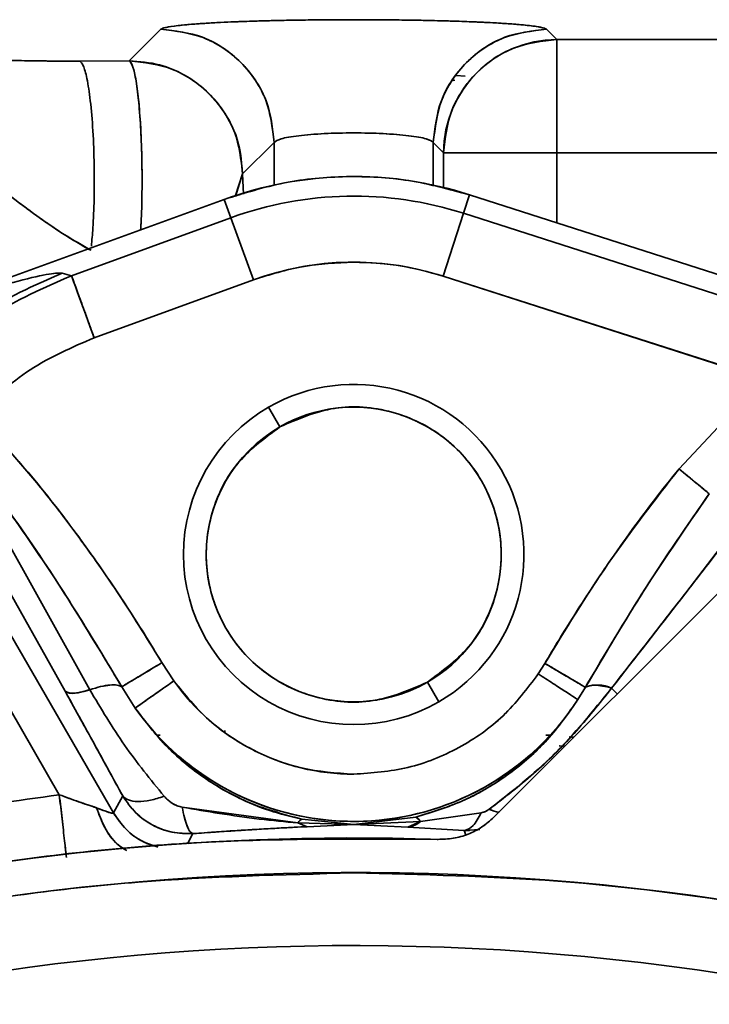
# Model space of a CAD drawing. Units: millimetres. Extents: x -155 to 4265, y -206 to 3727.
# Drawn here: x 3542 to 3579, y 2081 to 2134 of the extents above; entities that cross this region are included whole.
import ezdxf

# ---------------------------------------------------------------- set-up
doc = ezdxf.new("R2010")
doc.units = ezdxf.units.MM

msp = doc.modelspace()

# ---------------------------------------------------------------- linework, layer by layer
at = {"color": 7, "linetype": 'Continuous', "lineweight": 35}
for p, q in [((3547.928, 2131.339), (3549.594, 2133.004)), ((3547.928, 2131.339), (3549.594, 2133.004)), ((3569.995, 2133.004), (3570.536, 2132.463)), ((3569.995, 2133.004), (3570.536, 2132.463)), ((3570.536, 2132.463), (3570.536, 2126.472)), ((3570.536, 2126.472), (3570.536, 2132.463)), ((3570.536, 2132.463), (3579.101, 2132.463)), ((3570.536, 2132.463), (3579.101, 2132.463)), ((3545.307, 2131.323), (3547.928, 2131.339)), ((3545.307, 2131.323), (3547.928, 2131.339)), ((3564.978, 2130.27), (3565.142, 2130.313)), ((3564.982, 2130.278), (3565.145, 2130.319)), ((3565.689, 2130.526), (3565.206, 2130.556)), ((3555.585, 2127.012), (3553.92, 2125.348)), ((3553.92, 2125.348), (3555.585, 2127.012)), ((3555.585, 2127.012), (3555.585, 2124.745)), ((3555.585, 2127.012), (3555.585, 2124.761)), ((3564.004, 2124.694), (3564.004, 2127.013)), ((3564.545, 2126.472), (3564.004, 2127.013)), ((3564.004, 2127.013), (3564.004, 2124.761)), ((3564.545, 2126.472), (3564.004, 2127.012)), ((3564.545, 2124.637), (3564.545, 2126.472)), ((3564.545, 2126.472), (3570.536, 2126.472)), ((3564.545, 2124.637), (3564.545, 2126.472)), ((3579.101, 2126.472), (3570.536, 2126.472)), ((3570.536, 2126.472), (3570.536, 2122.764)), ((3579.101, 2126.472), (3570.536, 2126.472)), ((3570.536, 2126.472), (3570.536, 2122.764)), ((3553.92, 2125.348), (3553.526, 2124.159)), ((3553.538, 2124.162), (3553.92, 2125.348)), ((3553.92, 2125.348), (3553.967, 2124.279)), ((3553.967, 2124.279), (3553.92, 2125.348)), ((3536.006, 2117.829), (3552.948, 2124.001)), ((3552.948, 2124.001), (3536.006, 2117.829)), ((3552.948, 2124.001), (3553.301, 2123.032)), ((3565.916, 2124.249), (3565.6, 2123.267)), ((3565.6, 2123.267), (3565.916, 2124.249)), ((3585.262, 2118.03), (3565.916, 2124.249)), ((3553.301, 2123.032), (3544.874, 2119.962)), ((3544.874, 2119.962), (3553.301, 2123.032)), ((3554.498, 2119.748), (3553.301, 2123.032)), ((3564.53, 2119.94), (3565.6, 2123.267)), ((3565.6, 2123.267), (3582.615, 2117.797)), ((3582.615, 2117.797), (3565.6, 2123.267)), ((3544.874, 2119.962), (3544.382, 2120.101)), ((3544.382, 2120.101), (3544.874, 2119.962)), ((3546.071, 2116.678), (3554.498, 2119.748)), ((3554.498, 2119.748), (3546.071, 2116.677)), ((3581.545, 2114.47), (3564.53, 2119.94)), ((3564.53, 2119.94), (3581.516, 2114.479)), ((3576.996, 2109.738), (3580.813, 2113.829)), ((3576.996, 2109.738), (3580.813, 2113.829)), ((3555.294, 2113.003), (3555.894, 2111.964)), ((3567.205, 2091.305), (3587.017, 2111.117)), ((3567.205, 2091.305), (3587.017, 2111.116)), ((3544.531, 2097.974), (3537.63, 2110.32)), ((3537.63, 2110.32), (3544.531, 2097.974)), ((3538.938, 2110.398), (3545.839, 2098.053)), ((3538.938, 2110.398), (3545.839, 2098.053)), ((3547.094, 2091.53), (3537.048, 2108.93)), ((3547.094, 2091.53), (3537.048, 2108.93)), ((3535.318, 2107.931), (3544.229, 2092.498)), ((3544.229, 2092.498), (3535.318, 2107.931)), ((3549.655, 2099.486), (3550.284, 2098.52)), ((3549.655, 2099.486), (3550.284, 2098.52)), ((3569.554, 2098.888), (3569.9, 2099.448)), ((3569.554, 2098.889), (3569.9, 2099.448)), ((3563.694, 2098.454), (3564.294, 2097.415)), ((3548.242, 2097.084), (3547.527, 2098.207)), ((3548.241, 2097.084), (3547.527, 2098.207)), ((3572.044, 2098.182), (3571.65, 2097.532)), ((3572.044, 2098.182), (3571.65, 2097.532)), ((3573.731, 2097.831), (3573.433, 2098.143)), ((3573.433, 2098.143), (3573.731, 2097.831)), ((3552.95, 2095.86), (3553.01, 2095.863)), ((3549.408, 2095.64), (3549.569, 2095.652)), ((3569.96, 2095.653), (3570.202, 2095.638)), ((3569.962, 2095.655), (3570.204, 2095.64)), ((3571.188, 2095.555), (3571.432, 2095.531)), ((3571.192, 2095.559), (3571.437, 2095.536)), ((3570.962, 2095.062), (3570.661, 2095.086)), ((3570.682, 2095.084), (3570.962, 2095.062)), ((3547.578, 2092.435), (3547.094, 2091.53)), ((3550.721, 2091.837), (3556.845, 2091.006)), ((3563.321, 2091.077), (3566.532, 2091.538)), ((3563.321, 2091.077), (3566.532, 2091.538)), ((3556.845, 2091.006), (3556.913, 2091.071)), ((3559.794, 2090.917), (3557.046, 2091.199)), ((3559.794, 2090.917), (3557.046, 2091.199)), ((3563.078, 2091.314), (3559.794, 2090.917)), ((3563.078, 2091.314), (3559.794, 2090.917)), ((3559.794, 2090.917), (3563.321, 2091.077)), ((3559.794, 2090.917), (3563.321, 2091.077)), ((3563.321, 2091.077), (3562.656, 2090.776)), ((3563.321, 2091.077), (3563.078, 2091.314)), ((3567.205, 2091.305), (3567.205, 2091.305)), ((3556.845, 2091.006), (3559.794, 2090.917)), ((3556.845, 2091.006), (3559.794, 2090.917)), ((3557.326, 2090.806), (3556.845, 2091.006)), ((3556.845, 2091.006), (3557.326, 2090.806)), ((3559.794, 2090.917), (3557.326, 2090.806)), ((3559.794, 2090.917), (3557.326, 2090.806)), ((3562.656, 2090.776), (3559.794, 2090.917)), ((3562.656, 2090.776), (3559.794, 2090.917)), ((3565.642, 2090.601), (3562.656, 2090.776)), ((3565.642, 2090.601), (3562.656, 2090.776)), ((3566.463, 2090.65), (3565.642, 2090.601)), ((3565.642, 2090.601), (3566.281, 2090.638)), ((3565.726, 2090.379), (3565.642, 2090.601)), ((3565.726, 2090.379), (3565.642, 2090.601)), ((3565.663, 2090.607), (3565.915, 2090.611)), ((3551.284, 2090.437), (3551.005, 2089.9)), ((3564.246, 2090.136), (3564.264, 2090.09))]:
    msp.add_line(p, q, dxfattribs=at)
at = {"color": 7, "linetype": 'Continuous', "lineweight": 35, "flags": 128}
msp.add_lwpolyline([(3544.874, 2119.962), (3544.908, 2119.87), (3544.983, 2119.664), (3545.097, 2119.351), (3545.246, 2118.941), (3545.425, 2118.451), (3545.627, 2117.896), (3545.845, 2117.298), (3546.071, 2116.678)], dxfattribs=at)
at = {"color": 7, "linetype": 'Continuous', "lineweight": 35}
for centre, radius, start, end in [((3570.556, 2126.452), 6.011, 90.1836, 179.8164), ((3559.794, 2105.209), 20, 72.1768, 110.0178), ((3559.794, 2105.209), 18.968, 72.1768, 110.0178), ((3559.794, 2105.209), 15.473, 72.1768, 110.0178), ((3559.794, 2105.209), 9, 300, 120), ((3559.794, 2105.209), 9, 120, 300), ((3559.794, 2105.209), 7.8, 300, 120), ((3559.794, 2105.209), 7.8, 120, 300), ((3559.794, 2105.209), 11.628, 215.1198, 270), ((3572.692, 2096.513), 1.79, 65.5384, 111.2196), ((3559.794, 2105.209), 14.124, 215.1196, 327.0745), ((3559.794, 2105.209), 14.124, 215.1198, 322.2746), ((3559.794, 1955.209), 135, 88.11036, 151.88964), ((3559.794, 1955.209), 133.146, 71.40609, 240.77865), ((3559.794, 1955.209), 129.283, 71.78117, 239.81626)]:
    msp.add_arc(centre, radius, start, end, dxfattribs=at)
for points, knots in [([(3549.594, 2133.004), (3549.663, 2133.038), (3549.8, 2133.105), (3550.464, 2133.202), (3551.436, 2133.29), (3552.717, 2133.367), (3554.25, 2133.43), (3555.984, 2133.476), (3557.854, 2133.505), (3559.794, 2133.515), (3561.734, 2133.505), (3563.605, 2133.476), (3565.338, 2133.43), (3566.872, 2133.367), (3568.152, 2133.29), (3569.125, 2133.202), (3569.788, 2133.105), (3569.926, 2133.038), (3569.995, 2133.004)], [0, 0, 0, 0, 0.0625, 0.125001, 0.187501, 0.250001, 0.3125, 0.375, 0.4375, 0.5, 0.5625, 0.625, 0.687499, 0.749999, 0.812499, 0.874999, 0.937499, 1, 1, 1, 1]), ([(3549.594, 2133.004), (3549.655, 2133.035), (3549.788, 2133.103), (3550.383, 2133.191), (3551.16, 2133.265), (3551.931, 2133.32), (3552.949, 2133.377), (3554.305, 2133.432), (3556.073, 2133.478), (3557.921, 2133.505), (3559.792, 2133.514), (3561.663, 2133.505), (3563.297, 2133.481), (3564.676, 2133.448), (3565.808, 2133.411), (3566.96, 2133.361), (3568.079, 2133.295), (3569.053, 2133.209), (3569.767, 2133.111), (3569.918, 2133.041), (3569.995, 2133.004)], [0, 0, 0, 0, 0.057303, 0.124968, 0.17193, 0.213622, 0.250046, 0.315289, 0.378701, 0.440271, 0.500006, 0.559556, 0.621066, 0.663193, 0.706195, 0.750064, 0.807787, 0.868687, 0.932761, 1, 1, 1, 1]), ([(3555.585, 2127.012), (3555.503, 2127.765), (3555.377, 2128.922), (3554.629, 2130.315), (3553.856, 2131.274), (3552.897, 2132.048), (3551.504, 2132.796), (3550.346, 2132.922), (3549.594, 2133.004)], [0, 0, 0, 0, 0.239493, 0.368383, 0.499997, 0.631612, 0.760502, 1, 1, 1, 1]), ([(3569.995, 2133.004), (3569.243, 2132.922), (3568.085, 2132.797), (3566.692, 2132.048), (3565.733, 2131.275), (3564.96, 2130.316), (3564.211, 2128.923), (3564.086, 2127.765), (3564.004, 2127.012)], [0, 0, 0, 0, 0.239495, 0.368384, 0.499999, 0.631614, 0.760504, 1, 1, 1, 1]), ([(3564.545, 2126.472), (3564.628, 2127.234), (3564.756, 2128.395), (3565.509, 2129.787), (3566.508, 2131.016), (3568.189, 2132.189), (3569.754, 2132.372), (3570.536, 2132.463)], [0, 0, 0, 0, 0.242878, 0.37003, 0.500649, 0.750325, 1, 1, 1, 1]), ([(3539.566, 2131.425), (3539.937, 2131.409), (3540.719, 2131.373), (3542.193, 2131.342), (3543.742, 2131.32), (3544.798, 2131.322), (3545.307, 2131.323)], [0, 0, 0, 0, 0.234609, 0.494054, 0.756435, 1, 1, 1, 1]), ([(3539.566, 2131.425), (3539.963, 2131.408), (3540.759, 2131.372), (3542.223, 2131.342), (3543.74, 2131.32), (3544.785, 2131.322), (3545.307, 2131.323)], [0, 0, 0, 0, 0.2495884, 0.4998334, 0.7501154, 1, 1, 1, 1]), ([(3545.307, 2131.323), (3545.369, 2131.263), (3545.502, 2131.137), (3545.698, 2130.429), (3545.879, 2129.26), (3546.015, 2127.66), (3546.084, 2125.836), (3546.078, 2124.057), (3546.022, 2122.581), (3545.952, 2121.837), (3545.923, 2121.524)], [0, 0, 0, 0, 0.109603, 0.233232, 0.368368, 0.51009, 0.651813, 0.786953, 0.910586, 1, 1, 1, 1]), ([(3545.923, 2121.524), (3545.952, 2121.836), (3546.021, 2122.581), (3546.078, 2124.056), (3546.083, 2125.835), (3546.015, 2127.659), (3545.879, 2129.26), (3545.698, 2130.429), (3545.501, 2131.137), (3545.369, 2131.263), (3545.307, 2131.323)], [0, 0, 0, 0, 0.0893841, 0.2130174, 0.3481582, 0.489885, 0.6316124, 0.7667549, 0.8903907, 1, 1, 1, 1]), ([(3548.527, 2122.39), (3548.536, 2122.518), (3548.578, 2123.104), (3548.606, 2124.377), (3548.603, 2126.06), (3548.544, 2127.704), (3548.438, 2129.163), (3548.292, 2130.316), (3548.118, 2131.115), (3547.991, 2131.265), (3547.928, 2131.339)], [0, 0, 0, 0, 0.038159, 0.175565, 0.312971, 0.450376, 0.587782, 0.725188, 0.862594, 1, 1, 1, 1]), ([(3547.928, 2131.339), (3548.711, 2131.248), (3550.276, 2131.065), (3551.956, 2129.892), (3552.956, 2128.663), (3553.709, 2127.271), (3553.836, 2126.11), (3553.92, 2125.348)], [0, 0, 0, 0, 0.249677, 0.499354, 0.630045, 0.757221, 1, 1, 1, 1]), ([(3553.92, 2125.348), (3553.878, 2125.876), (3553.78, 2127.099), (3553.035, 2128.61), (3552.005, 2129.794), (3550.896, 2130.606), (3549.507, 2131.212), (3548.469, 2131.296), (3547.928, 2131.339)], [0, 0, 0, 0, 0.168565, 0.390968, 0.522933, 0.668438, 0.827466, 1, 1, 1, 1]), ([(3547.928, 2131.339), (3547.98, 2131.285), (3548.089, 2131.17), (3548.256, 2130.519), (3548.416, 2129.405), (3548.541, 2127.818), (3548.607, 2125.982), (3548.604, 2124.192), (3548.572, 2122.971), (3548.534, 2122.456), (3548.53, 2122.391)], [0, 0, 0, 0, 0.112461, 0.238459, 0.385974, 0.541102, 0.696534, 0.84488, 0.980539, 1, 1, 1, 1]), ([(3545.905, 2121.306), (3545.653, 2121.445), (3545.188, 2121.703), (3544.477, 2122.149), (3543.775, 2122.613), (3543.069, 2123.105), (3542.37, 2123.617), (3541.678, 2124.148), (3540.964, 2124.723), (3540.261, 2125.318), (3539.522, 2125.969), (3538.716, 2126.718), (3537.994, 2127.443), (3537.416, 2128.066), (3536.839, 2128.712), (3536.541, 2129.128), (3536.341, 2129.407)], [0, 0, 0, 0, 0.067653, 0.12504, 0.186737, 0.250075, 0.307565, 0.368349, 0.432515, 0.500144, 0.56472, 0.647818, 0.750126, 0.813587, 0.87516, 1, 1, 1, 1]), ([(3536.342, 2129.406), (3536.543, 2129.128), (3536.946, 2128.57), (3538.18, 2127.226), (3540.178, 2125.323), (3542.563, 2123.441), (3544.501, 2122.11), (3545.437, 2121.574), (3545.905, 2121.306)], [0, 0, 0, 0, 0.125279, 0.250551, 0.499982, 0.749437, 0.874714, 1, 1, 1, 1]), ([(3564.004, 2127.013), (3563.917, 2127.079), (3563.744, 2127.213), (3562.757, 2127.383), (3561.387, 2127.493), (3559.794, 2127.533), (3558.201, 2127.493), (3556.831, 2127.383), (3555.844, 2127.213), (3555.671, 2127.079), (3555.585, 2127.012)], [0, 0, 0, 0, 0.125017, 0.250024, 0.378309, 0.499999, 0.621694, 0.749976, 0.874984, 1, 1, 1, 1]), ([(3564.004, 2127.012), (3563.917, 2127.08), (3563.743, 2127.214), (3562.762, 2127.382), (3561.399, 2127.494), (3559.794, 2127.533), (3558.19, 2127.494), (3556.827, 2127.382), (3555.845, 2127.214), (3555.672, 2127.08), (3555.585, 2127.012)], [0, 0, 0, 0, 0.125342, 0.250482, 0.375335, 0.499991, 0.624647, 0.7495, 0.87464, 1, 1, 1, 1]), ([(3570.536, 2126.472), (3569.796, 2126.471), (3568.277, 2126.471), (3566.328, 2126.472), (3564.916, 2126.472), (3564.668, 2126.472), (3564.545, 2126.472)], [0, 0, 0, 0, 0.243687, 0.499997, 0.7499985, 1, 1, 1, 1]), ([(3536.006, 2117.829), (3537.123, 2118.19), (3539.358, 2118.914), (3541.902, 2119.65), (3543.736, 2120.102), (3544.167, 2120.101), (3544.382, 2120.101)], [0, 0, 0, 0, 0.250005, 0.500007, 0.750004, 1, 1, 1, 1]), ([(3544.382, 2120.101), (3544.166, 2120.101), (3543.734, 2120.102), (3541.897, 2119.649), (3539.354, 2118.913), (3537.121, 2118.19), (3536.006, 2117.829)], [0, 0, 0, 0, 0.250363, 0.500564, 0.750485, 1, 1, 1, 1]), ([(3536.416, 2114.689), (3537.58, 2115.836), (3539.906, 2118.128), (3542.891, 2119.444), (3544.382, 2120.101)], [0, 0, 0, 0, 0.500318, 1, 1, 1, 1]), ([(3544.874, 2119.961), (3543.416, 2119.327), (3540.593, 2118.1), (3538.347, 2115.999), (3537.261, 2114.983)], [0, 0, 0, 0, 0.516724, 1, 1, 1, 1]), ([(3546.071, 2116.678), (3545.989, 2116.903), (3545.829, 2117.342), (3545.537, 2118.142), (3545.276, 2118.86), (3545.079, 2119.4), (3544.929, 2119.811), (3544.896, 2119.903), (3544.874, 2119.961)], [0, 0, 0, 0, 0.135581, 0.263978, 0.503236, 0.639495, 0.767862, 1, 1, 1, 1]), ([(3539.783, 2112.572), (3540.713, 2113.438), (3542.572, 2115.168), (3544.905, 2116.174), (3546.071, 2116.678)], [0, 0, 0, 0, 0.5000003, 1, 1, 1, 1]), ([(3546.071, 2116.677), (3544.905, 2116.174), (3542.572, 2115.168), (3540.713, 2113.437), (3539.783, 2112.572)], [0, 0, 0, 0, 0.5000006, 1, 1, 1, 1]), ([(3539.783, 2112.572), (3540.67, 2111.651), (3542.571, 2109.677), (3545.084, 2106.42), (3547.497, 2102.983), (3548.936, 2100.651), (3549.655, 2099.486)], [0, 0, 0, 0, 0.23337, 0.499956, 0.749976, 1, 1, 1, 1]), ([(3539.783, 2112.572), (3540.417, 2111.926), (3541.662, 2110.658), (3543.42, 2108.555), (3545.023, 2106.477), (3546.651, 2104.19), (3548.172, 2101.911), (3549.189, 2100.248), (3549.655, 2099.486)], [0, 0, 0, 0, 0.165139, 0.324393, 0.499979, 0.644188, 0.836854, 1, 1, 1, 1]), ([(3547.527, 2098.207), (3546.892, 2099.275), (3545.726, 2101.235), (3543.95, 2104.021), (3542.203, 2106.613), (3540.363, 2109.19), (3539.008, 2110.849), (3538.326, 2111.684)], [0, 0, 0, 0, 0.228201, 0.418807, 0.606698, 0.802139, 1, 1, 1, 1]), ([(3547.527, 2098.207), (3546.588, 2099.769), (3544.713, 2102.89), (3541.703, 2107.434), (3539.449, 2110.271), (3538.326, 2111.684)], [0, 0, 0, 0, 0.334825, 0.668722, 1, 1, 1, 1]), ([(3569.9, 2099.448), (3570.15, 2099.867), (3570.755, 2100.883), (3571.863, 2102.65), (3573.15, 2104.596), (3574.454, 2106.446), (3575.696, 2108.122), (3576.543, 2109.174), (3576.996, 2109.738)], [0, 0, 0, 0, 0.116848, 0.283504, 0.500003, 0.676284, 0.826404, 1, 1, 1, 1]), ([(3569.9, 2099.448), (3570.986, 2101.23), (3573.157, 2104.794), (3575.717, 2108.09), (3576.996, 2109.738)], [0, 0, 0, 0, 0.500033, 1, 1, 1, 1]), ([(3576.996, 2109.738), (3577.159, 2109.604), (3577.483, 2109.337), (3577.933, 2108.968), (3578.319, 2108.651), (3578.506, 2108.497), (3578.596, 2108.422)], [0, 0, 0, 0, 0.258284, 0.516041, 0.76542, 1, 1, 1, 1]), ([(3578.596, 2108.422), (3578.501, 2108.501), (3578.307, 2108.66), (3577.91, 2108.986), (3577.466, 2109.352), (3577.151, 2109.611), (3576.996, 2109.738)], [0, 0, 0, 0, 0.246238, 0.5, 0.753762, 1, 1, 1, 1]), ([(3578.596, 2108.422), (3577.445, 2106.757), (3575.138, 2103.422), (3573.076, 2099.93), (3572.044, 2098.182)], [0, 0, 0, 0, 0.499263, 1, 1, 1, 1]), ([(3578.596, 2108.422), (3577.835, 2107.332), (3576.339, 2105.191), (3574.162, 2101.77), (3572.777, 2099.424), (3572.044, 2098.182)], [0, 0, 0, 0, 0.327898, 0.644257, 1, 1, 1, 1]), ([(3573.433, 2098.143), (3574.669, 2099.727), (3577.152, 2102.909), (3579.579, 2106.064), (3580.797, 2107.648)], [0, 0, 0, 0, 0.497972, 1, 1, 1, 1]), ([(3573.433, 2098.143), (3574.249, 2099.186), (3575.872, 2101.264), (3578.324, 2104.433), (3579.955, 2106.553), (3580.797, 2107.648)], [0, 0, 0, 0, 0.327878, 0.652936, 1, 1, 1, 1]), ([(3549.655, 2099.486), (3549.404, 2099.335), (3548.885, 2099.023), (3548.201, 2098.612), (3547.696, 2098.309), (3547.582, 2098.24), (3547.527, 2098.207)], [0, 0, 0, 0, 0.2415686, 0.499999, 0.7584299, 1, 1, 1, 1]), ([(3547.527, 2098.207), (3547.583, 2098.241), (3547.698, 2098.31), (3548.208, 2098.616), (3548.891, 2099.027), (3549.407, 2099.337), (3549.655, 2099.486)], [0, 0, 0, 0, 0.243911, 0.503222, 0.760757, 1, 1, 1, 1]), ([(3572.044, 2098.182), (3571.995, 2098.211), (3571.892, 2098.272), (3571.385, 2098.571), (3570.688, 2098.983), (3570.157, 2099.297), (3569.9, 2099.448)], [0, 0, 0, 0, 0.241231, 0.5, 0.75877, 1, 1, 1, 1]), ([(3559.794, 2093.582), (3560.76, 2093.651), (3562.692, 2093.79), (3565.399, 2094.901), (3567.804, 2096.57), (3568.971, 2098.116), (3569.554, 2098.889)], [0, 0, 0, 0, 0.25, 0.5, 0.75, 1, 1, 1, 1]), ([(3559.794, 2093.582), (3560.76, 2093.651), (3562.691, 2093.79), (3565.399, 2094.901), (3567.804, 2096.569), (3568.97, 2098.115), (3569.554, 2098.888)], [0, 0, 0, 0, 0.250002, 0.5, 0.749999, 1, 1, 1, 1]), ([(3569.554, 2098.889), (3569.82, 2098.716), (3570.351, 2098.372), (3571.03, 2097.933), (3571.52, 2097.616), (3571.607, 2097.56), (3571.65, 2097.532)], [0, 0, 0, 0, 0.25, 0.5, 0.75, 1, 1, 1, 1]), ([(3545.839, 2098.053), (3546.038, 2098.114), (3546.435, 2098.234), (3546.915, 2098.309), (3547.248, 2098.318), (3547.364, 2098.268), (3547.402, 2098.251)], [0, 0, 0, 0, 0.2857211, 0.5714421, 0.8571632, 1, 1, 1, 1]), ([(3547.527, 2098.207), (3547.454, 2098.242), (3547.307, 2098.313), (3546.921, 2098.311), (3546.436, 2098.234), (3546.037, 2098.113), (3545.839, 2098.053)], [0, 0, 0, 0, 0.245899, 0.49785, 0.750908, 1, 1, 1, 1]), ([(3550.284, 2098.52), (3550.003, 2098.323), (3549.42, 2097.913), (3548.748, 2097.44), (3548.339, 2097.153), (3548.273, 2097.106), (3548.241, 2097.084)], [0, 0, 0, 0, 0.2709173, 0.5622633, 0.7890849, 1, 1, 1, 1]), ([(3550.284, 2098.52), (3550.87, 2097.797), (3552.044, 2096.352), (3554.391, 2094.803), (3557.008, 2093.774), (3558.866, 2093.646), (3559.794, 2093.582)], [0, 0, 0, 0, 0.250003, 0.5, 0.749996, 1, 1, 1, 1]), ([(3573.433, 2098.143), (3573.109, 2098.218), (3572.458, 2098.368), (3572.182, 2098.244), (3572.044, 2098.182)], [0, 0, 0, 0, 0.499123, 1, 1, 1, 1]), ([(3544.531, 2097.974), (3544.669, 2097.91), (3544.917, 2097.793), (3545.554, 2097.973), (3545.839, 2098.053)], [0, 0, 0, 0, 0.552439, 1, 1, 1, 1]), ([(3544.531, 2097.974), (3544.797, 2097.499), (3545.327, 2096.547), (3546.089, 2095.16), (3546.835, 2093.796), (3547.33, 2092.889), (3547.578, 2092.435)], [0, 0, 0, 0, 0.249968, 0.4999629, 0.7499787, 1, 1, 1, 1]), ([(3547.578, 2092.435), (3547.081, 2093.348), (3546.097, 2095.152), (3545.049, 2097.041), (3544.531, 2097.974)], [0, 0, 0, 0, 0.5058729, 1, 1, 1, 1]), ([(3545.839, 2098.053), (3546.433, 2097.056), (3547.62, 2095.062), (3549.052, 2093.298), (3549.769, 2092.416)], [0, 0, 0, 0, 0.499948, 1, 1, 1, 1]), ([(3545.839, 2098.053), (3546.433, 2097.056), (3547.62, 2095.062), (3549.052, 2093.298), (3549.769, 2092.416)], [0, 0, 0, 0, 0.499945, 1, 1, 1, 1]), ([(3566.951, 2091.724), (3568.127, 2092.641), (3570.482, 2094.478), (3572.449, 2096.92), (3573.433, 2098.143)], [0, 0, 0, 0, 0.499287, 1, 1, 1, 1]), ([(3566.952, 2091.723), (3567.745, 2092.333), (3569.314, 2093.539), (3571.496, 2095.7), (3572.784, 2097.324), (3573.433, 2098.143)], [0, 0, 0, 0, 0.336912, 0.665865, 1, 1, 1, 1]), ([(3571.65, 2097.532), (3571.137, 2096.801), (3570.112, 2095.339), (3568.039, 2093.537), (3565.693, 2092.113), (3563.929, 2091.575), (3563.078, 2091.314)], [0, 0, 0, 0, 0.250033, 0.500044, 0.758606, 1, 1, 1, 1]), ([(3571.65, 2097.532), (3571.135, 2096.799), (3570.108, 2095.333), (3568.054, 2093.552), (3565.715, 2092.125), (3563.956, 2091.584), (3563.078, 2091.314)], [0, 0, 0, 0, 0.2508523, 0.5011889, 0.7509099, 1, 1, 1, 1]), ([(3557.046, 2091.199), (3556.476, 2091.338), (3555.309, 2091.623), (3553.62, 2092.338), (3551.765, 2093.415), (3549.862, 2094.953), (3548.782, 2096.374), (3548.241, 2097.084)], [0, 0, 0, 0, 0.1591511, 0.3258454, 0.5001767, 0.7500766, 1, 1, 1, 1]), ([(3557.046, 2091.199), (3556.052, 2091.47), (3554.063, 2092.013), (3551.627, 2093.495), (3549.659, 2095.194), (3548.714, 2096.453), (3548.242, 2097.084)], [0, 0, 0, 0, 0.278937, 0.558676, 0.779152, 1, 1, 1, 1]), ([(3504.63, 2081.888), (3508.875, 2083.588), (3517.364, 2086.988), (3530.65, 2090.548), (3539.702, 2091.848), (3544.228, 2092.498)], [0, 0, 0, 0, 0.333333, 0.666667, 1, 1, 1, 1]), ([(3504.63, 2081.888), (3508.874, 2083.587), (3517.364, 2086.988), (3530.65, 2090.548), (3539.703, 2091.848), (3544.229, 2092.498)], [0, 0, 0, 0, 0.333281, 0.666704, 1, 1, 1, 1]), ([(3544.228, 2092.498), (3544.278, 2092.059), (3544.378, 2091.181), (3544.506, 2090.049), (3544.585, 2089.353), (3544.605, 2089.177), (3544.606, 2089.176)], [0, 0, 0, 0, 0.332855, 0.66571, 0.998565, 1, 1, 1, 1]), ([(3544.606, 2089.176), (3544.574, 2089.451), (3544.511, 2090.007), (3544.375, 2091.205), (3544.276, 2092.075), (3544.228, 2092.498)], [0, 0, 0, 0, 0.335391, 0.676886, 1, 1, 1, 1]), ([(3544.228, 2092.498), (3544.576, 2092.368), (3545.259, 2092.112), (3545.883, 2091.909), (3546.189, 2091.809)], [0, 0, 0, 0, 0.50948, 1, 1, 1, 1]), ([(3544.229, 2092.498), (3544.57, 2092.37), (3545.253, 2092.115), (3545.877, 2091.911), (3546.189, 2091.809)], [0, 0, 0, 0, 0.500189, 1, 1, 1, 1]), ([(3547.578, 2092.435), (3547.667, 2092.355), (3547.847, 2092.19), (3548.367, 2092.117), (3549.02, 2092.179), (3549.523, 2092.338), (3549.769, 2092.416)], [0, 0, 0, 0, 0.244814, 0.5000001, 0.7551861, 1, 1, 1, 1]), ([(3551.284, 2090.437), (3550.912, 2090.443), (3550.169, 2090.456), (3549.133, 2090.861), (3548.215, 2091.507), (3547.795, 2092.119), (3547.578, 2092.435)], [0, 0, 0, 0, 0.249985, 0.49997, 0.741016, 1, 1, 1, 1]), ([(3547.578, 2092.435), (3547.796, 2092.118), (3548.221, 2091.498), (3549.151, 2090.85), (3550.189, 2090.453), (3550.921, 2090.442), (3551.284, 2090.437)], [0, 0, 0, 0, 0.259284, 0.507338, 0.755965, 1, 1, 1, 1]), ([(3549.769, 2092.416), (3549.523, 2092.338), (3549.02, 2092.179), (3548.367, 2092.117), (3547.847, 2092.19), (3547.667, 2092.355), (3547.578, 2092.435)], [0, 0, 0, 0, 0.244814, 0.5, 0.755186, 1, 1, 1, 1]), ([(3549.769, 2092.416), (3549.9, 2092.285), (3550.1, 2092.087), (3550.443, 2091.907), (3550.63, 2091.86), (3550.721, 2091.837)], [0, 0, 0, 0, 0.499334, 0.759576, 1, 1, 1, 1]), ([(3549.769, 2092.416), (3549.906, 2092.28), (3550.11, 2092.079), (3550.455, 2091.903), (3550.635, 2091.859), (3550.721, 2091.837)], [0, 0, 0, 0, 0.521234, 0.770927, 1, 1, 1, 1]), ([(3546.189, 2091.809), (3546.313, 2091.76), (3546.543, 2091.669), (3546.831, 2091.568), (3547.05, 2091.503), (3547.079, 2091.521), (3547.094, 2091.53)], [0, 0, 0, 0, 0.268273, 0.500862, 0.75066, 1, 1, 1, 1]), ([(3546.189, 2091.809), (3546.319, 2091.758), (3546.567, 2091.661), (3546.853, 2091.561), (3547.024, 2091.51), (3547.046, 2091.519), (3547.051, 2091.521)], [0, 0, 0, 0, 0.333076, 0.638278, 0.91899, 1, 1, 1, 1]), ([(3547.797, 2089.537), (3547.626, 2089.642), (3547.19, 2089.909), (3546.609, 2090.705), (3546.327, 2091.447), (3546.189, 2091.809)], [0, 0, 0, 0, 0.248669, 0.633461, 1, 1, 1, 1]), ([(3546.189, 2091.809), (3546.325, 2091.45), (3546.605, 2090.713), (3547.184, 2089.915), (3547.622, 2089.645), (3547.797, 2089.537)], [0, 0, 0, 0, 0.362929, 0.746407, 1, 1, 1, 1]), ([(3547.094, 2091.53), (3547.298, 2091.236), (3547.717, 2090.633), (3548.549, 2090.005), (3549.177, 2089.808), (3549.446, 2089.724)], [0, 0, 0, 0, 0.352741, 0.722837, 1, 1, 1, 1]), ([(3549.443, 2089.723), (3549.181, 2089.805), (3548.566, 2089.998), (3547.731, 2090.619), (3547.306, 2091.226), (3547.094, 2091.53)], [0, 0, 0, 0, 0.269806, 0.634903, 1, 1, 1, 1]), ([(3550.721, 2091.837), (3551.383, 2091.724), (3552.745, 2091.492), (3554.787, 2091.194), (3556.163, 2091.068), (3556.845, 2091.006)], [0, 0, 0, 0, 0.323185, 0.664529, 1, 1, 1, 1]), ([(3551.284, 2090.437), (3551.236, 2090.463), (3551.14, 2090.515), (3550.989, 2090.815), (3550.844, 2091.251), (3550.761, 2091.644), (3550.721, 2091.837)], [0, 0, 0, 0, 0.246276, 0.499998, 0.753721, 1, 1, 1, 1]), ([(3550.721, 2091.837), (3550.761, 2091.647), (3550.842, 2091.258), (3550.986, 2090.821), (3551.138, 2090.517), (3551.235, 2090.464), (3551.284, 2090.437)], [0, 0, 0, 0, 0.242273, 0.494548, 0.749672, 1, 1, 1, 1]), ([(3566.532, 2091.538), (3566.394, 2091.279), (3566.117, 2090.761), (3565.801, 2090.654), (3565.642, 2090.601)], [0, 0, 0, 0, 0.5, 1, 1, 1, 1]), ([(3565.642, 2090.601), (3565.801, 2090.655), (3566.118, 2090.761), (3566.394, 2091.28), (3566.532, 2091.538)], [0, 0, 0, 0, 0.501743, 1, 1, 1, 1]), ([(3566.532, 2091.538), (3566.58, 2091.549), (3566.662, 2091.569), (3566.772, 2091.616), (3566.866, 2091.665), (3566.923, 2091.704), (3566.952, 2091.724)], [0, 0, 0, 0, 0.315366, 0.535567, 0.764933, 1, 1, 1, 1]), ([(3566.532, 2091.538), (3566.609, 2091.558), (3566.762, 2091.599), (3566.888, 2091.682), (3566.951, 2091.724)], [0, 0, 0, 0, 0.499469, 1, 1, 1, 1]), ([(3566.952, 2091.724), (3567.13, 2091.659), (3567.314, 2091.591), (3567.472, 2091.577), (3567.477, 2091.577)], [0, 0, 0, 0, 0.968871, 1, 1, 1, 1]), ([(3567.477, 2091.577), (3567.472, 2091.577), (3567.314, 2091.591), (3567.13, 2091.658), (3566.952, 2091.723)], [0, 0, 0, 0, 0.030179, 1, 1, 1, 1]), ([(3557.046, 2091.199), (3557.012, 2091.185), (3556.952, 2091.16), (3556.878, 2091.053), (3556.845, 2091.006)], [0, 0, 0, 0, 0.56, 1, 1, 1, 1]), ([(3562.656, 2090.776), (3562.782, 2090.798), (3563.008, 2090.838), (3563.225, 2091.003), (3563.321, 2091.077)], [0, 0, 0, 0, 0.556029, 1, 1, 1, 1]), ([(3563.078, 2091.314), (3563.117, 2091.299), (3563.187, 2091.27), (3563.279, 2091.136), (3563.321, 2091.077)], [0, 0, 0, 0, 0.555607, 1, 1, 1, 1]), ([(3564.246, 2090.136), (3564.519, 2090.143), (3565.066, 2090.156), (3565.856, 2090.391), (3566.592, 2090.76), (3567.001, 2091.123), (3567.205, 2091.305)], [0, 0, 0, 0, 0.250063, 0.500025, 0.749808, 1, 1, 1, 1]), ([(3567.205, 2091.305), (3567.001, 2091.123), (3566.592, 2090.76), (3565.856, 2090.391), (3565.065, 2090.157), (3564.519, 2090.143), (3564.246, 2090.136)], [0, 0, 0, 0, 0.250024, 0.5000266, 0.7500159, 1, 1, 1, 1]), ([(3557.326, 2090.806), (3557.102, 2090.795), (3556.618, 2090.771), (3555.816, 2090.729), (3554.919, 2090.678), (3553.994, 2090.622), (3553.197, 2090.57), (3552.307, 2090.511), (3551.702, 2090.467), (3551.284, 2090.437)], [0, 0, 0, 0, 0.118149, 0.255898, 0.413573, 0.572154, 0.714749, 0.80223, 1, 1, 1, 1]), ([(3554.474, 2090.65), (3554.449, 2090.649), (3553.448, 2090.595), (3552.352, 2090.515), (3551.284, 2090.437)], [0, 0, 0, 0, 0.025493, 1, 1, 1, 1]), ([(3440.719, 2018.817), (3442.784, 2022.446), (3446.915, 2029.705), (3454.356, 2039.806), (3462.631, 2049.218), (3471.761, 2057.812), (3481.642, 2065.526), (3492.197, 2072.29), (3503.333, 2078.049), (3514.954, 2082.75), (3526.962, 2086.359), (3539.25, 2088.82), (3551.718, 2090.214), (3560.071, 2090.162), (3564.246, 2090.136)], [0, 0, 0, 0, 0.083317, 0.166678, 0.25, 0.333315, 0.416678, 0.5, 0.583315, 0.666678, 0.75, 0.833315, 0.91668, 1, 1, 1, 1]), ([(3602.249, 2081.406), (3598.81, 2082.475), (3591.93, 2084.614), (3581.325, 2086.73), (3570.598, 2088.106), (3563.396, 2088.272), (3559.794, 2088.356)], [0, 0, 0, 0, 0.2499936, 0.5, 0.7499936, 1, 1, 1, 1])]:
    msp.add_open_spline(points, degree=3, knots=knots, dxfattribs=at)
for points in [[(3549.594, 2133.004), (3550.377, 2132.912), (3551.945, 2132.728), (3553.923, 2131.342), (3555.309, 2129.364), (3555.493, 2127.796), (3555.585, 2127.012)], [(3564.004, 2127.012), (3564.096, 2127.796), (3564.279, 2129.364), (3565.666, 2131.342), (3567.644, 2132.728), (3569.211, 2132.912), (3569.995, 2133.004)], [(3552.948, 2124.001), (3554.001, 2124.329), (3556.105, 2124.985), (3559.41, 2125.284), (3562.723, 2125.111), (3564.852, 2124.537), (3565.916, 2124.249)], [(3559.794, 2120.683), (3558.891, 2120.643), (3557.085, 2120.563), (3555.36, 2120.019), (3554.498, 2119.748)], [(3564.53, 2119.94), (3563.756, 2120.156), (3562.206, 2120.588), (3560.598, 2120.651), (3559.794, 2120.683)], [(3544.382, 2120.101), (3542.89, 2119.443), (3539.905, 2118.127), (3537.579, 2115.835), (3536.416, 2114.689)], [(3563.694, 2098.454), (3564.52, 2099.066), (3566.171, 2100.29), (3567.517, 2103.15), (3567.731, 2106.251), (3566.725, 2109.211), (3564.665, 2111.562), (3561.873, 2112.927), (3558.723, 2113.191), (3556.837, 2112.373), (3555.894, 2111.964)], [(3555.894, 2111.964), (3555.069, 2111.352), (3553.418, 2110.128), (3552.071, 2107.268), (3551.858, 2104.168), (3552.864, 2101.208), (3554.924, 2098.857), (3557.716, 2097.491), (3560.866, 2097.228), (3562.752, 2098.045), (3563.694, 2098.454)], [(3569.9, 2099.448), (3570.166, 2099.291), (3570.698, 2098.977), (3571.383, 2098.573), (3571.887, 2098.275), (3571.992, 2098.213), (3572.044, 2098.182)], [(3571.65, 2097.532), (3571.606, 2097.56), (3571.52, 2097.616), (3571.03, 2097.933), (3570.351, 2098.372), (3569.82, 2098.716), (3569.554, 2098.889)], [(3548.241, 2097.084), (3548.284, 2097.114), (3548.368, 2097.173), (3548.845, 2097.508), (3549.507, 2097.974), (3550.025, 2098.338), (3550.284, 2098.52)], [(3545.839, 2098.053), (3545.678, 2098.005), (3545.355, 2097.908), (3544.973, 2097.854), (3544.678, 2097.867), (3544.58, 2097.939), (3544.531, 2097.974)], [(3559.794, 2088.356), (3555.989, 2088.261), (3548.379, 2088.073), (3537.048, 2086.552), (3525.884, 2084.137), (3514.969, 2080.756), (3504.384, 2076.457), (3494.205, 2071.267), (3484.508, 2065.225), (3475.364, 2058.374), (3466.841, 2050.766), (3459, 2042.455), (3451.899, 2033.504), (3445.592, 2023.977), (3440.119, 2013.947), (3435.544, 2003.481), (3431.812, 1992.674), (3430.123, 1985.252), (3429.278, 1981.54)]]:
    msp.add_open_spline(points, degree=3, dxfattribs=at)

doc.saveas('drawing.dxf')
